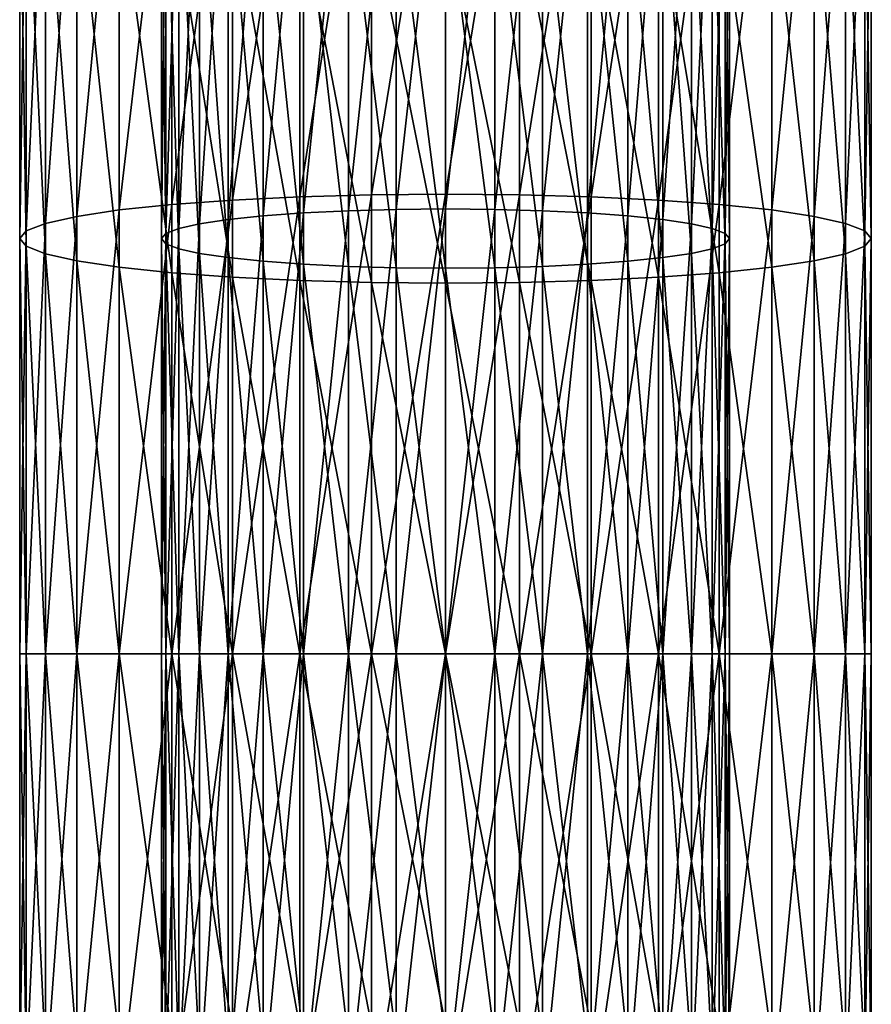
# Model space of a CAD drawing. Extents: x -68 to 68, y -297 to 67.
# Drawn here: x -15 to 15, y -152 to -118 of the extents above; entities that cross this region are included whole.
import ezdxf

# ---------------------------------------------------------------- set-up
doc = ezdxf.new("R2010")
doc.units = 0
doc.header["$MEASUREMENT"] = 0
doc.layers.add('L1', color=7, linetype='Continuous')

msp = doc.modelspace()

# ---------------------------------------------------------------- linework, layer by layer
at = {"layer": 'L1', "color": 7}
for points in [[(-2.604723, -123.8219, 899.9243), (-2.604723, -107.8211, 897.3899), (-5.130302, -123.8926, 899.2512)], [(-5.130302, -123.8926, 899.2512), (-2.604723, -107.8211, 897.3899), (-5.130302, -107.9618, 896.728)], [(0, -123.7981, 900.1509), (0, -107.7737, 897.6129), (-2.604723, -123.8219, 899.9243)], [(-2.604723, -123.8219, 899.9243), (0, -107.7737, 897.6129), (-2.604723, -107.8211, 897.3899)], [(0, -123.7981, 900.1509), (2.604723, -107.8211, 897.3899), (0, -107.7737, 897.6129)], [(2.604723, -123.8219, 899.9243), (2.604723, -107.8211, 897.3899), (0, -123.7981, 900.1509)], [(2.604723, -123.8219, 899.9243), (5.130302, -107.9618, 896.728), (2.604723, -107.8211, 897.3899)], [(-7.5, -124.0081, 898.1523), (-7.5, -108.1915, 895.6472), (-9.641814, -124.1649, 896.6608)], [(-9.641814, -124.1649, 896.6608), (-7.5, -108.1915, 895.6472), (-9.641814, -108.5033, 894.1802)], [(-5.130302, -123.8926, 899.2512), (-5.130302, -107.9618, 896.728), (-7.5, -124.0081, 898.1523)], [(-7.5, -124.0081, 898.1523), (-5.130302, -107.9618, 896.728), (-7.5, -108.1915, 895.6472)], [(5.130302, -123.8926, 899.2512), (5.130302, -107.9618, 896.728), (2.604723, -123.8219, 899.9243)], [(5.130302, -123.8926, 899.2512), (7.5, -108.1915, 895.6472), (5.130302, -107.9618, 896.728)], [(7.5, -124.0081, 898.1523), (7.5, -108.1915, 895.6472), (5.130302, -123.8926, 899.2512)], [(7.5, -124.0081, 898.1523), (9.641814, -108.5033, 894.1802), (7.5, -108.1915, 895.6472)], [(-9.641814, -124.1649, 896.6608), (-9.641814, -108.5033, 894.1802), (-11.49067, -124.3582, 894.8221)], [(-11.49067, -124.3582, 894.8221), (-9.641814, -108.5033, 894.1802), (-11.49067, -108.8877, 892.3718)], [(9.641814, -124.1649, 896.6608), (9.641814, -108.5033, 894.1802), (7.5, -124.0081, 898.1523)], [(9.641814, -124.1649, 896.6608), (11.49067, -108.8877, 892.3718), (9.641814, -108.5033, 894.1802)], [(-11.49067, -124.3582, 894.8221), (-11.49067, -108.8877, 892.3718), (-12.99038, -124.5821, 892.692)], [(-12.99038, -124.5821, 892.692), (-11.49067, -108.8877, 892.3718), (-12.99038, -109.333, 890.2768)], [(-3.420201, -108.9386, 892.1322), (-3.420201, -124.3838, 894.5785), (-5, -124.4608, 893.8459)], [(-3.420201, -108.9386, 892.1322), (-5, -124.4608, 893.8459), (-5, -109.0918, 891.4117)], [(-1.736482, -108.8448, 892.5735), (-1.736482, -124.3366, 895.0272), (-3.420201, -124.3838, 894.5785)], [(-1.736482, -108.8448, 892.5735), (-3.420201, -124.3838, 894.5785), (-3.420201, -108.9386, 892.1322)], [(0, -108.8132, 892.7221), (0, -124.3207, 895.1783), (-1.736482, -124.3366, 895.0272)], [(0, -108.8132, 892.7221), (-1.736482, -124.3366, 895.0272), (-1.736482, -108.8448, 892.5735)], [(1.736482, -108.8448, 892.5735), (0, -124.3207, 895.1783), (0, -108.8132, 892.7221)], [(1.736482, -108.8448, 892.5735), (1.736482, -124.3366, 895.0272), (0, -124.3207, 895.1783)], [(3.420201, -108.9386, 892.1322), (1.736482, -124.3366, 895.0272), (1.736482, -108.8448, 892.5735)], [(3.420201, -108.9386, 892.1322), (3.420201, -124.3838, 894.5785), (1.736482, -124.3366, 895.0272)], [(5, -109.0918, 891.4117), (3.420201, -124.3838, 894.5785), (3.420201, -108.9386, 892.1322)], [(11.49067, -124.3582, 894.8221), (11.49067, -108.8877, 892.3718), (9.641814, -124.1649, 896.6608)], [(11.49067, -124.3582, 894.8221), (12.99038, -109.333, 890.2768), (11.49067, -108.8877, 892.3718)], [(-5, -109.0918, 891.4117), (-5, -124.4608, 893.8459), (-6.427876, -124.5653, 892.8515)], [(-5, -109.0918, 891.4117), (-6.427876, -124.5653, 892.8515), (-6.427876, -109.2997, 890.4337)], [(5, -109.0918, 891.4117), (5, -124.4608, 893.8459), (3.420201, -124.3838, 894.5785)], [(6.427876, -109.2997, 890.4337), (5, -124.4608, 893.8459), (5, -109.0918, 891.4117)], [(-12.99038, -124.5821, 892.692), (-12.99038, -109.333, 890.2768), (-14.09539, -124.8298, 890.3353)], [(-14.09539, -124.8298, 890.3353), (-12.99038, -109.333, 890.2768), (-14.09539, -109.8257, 887.9589)], [(-7.660444, -109.5559, 889.228), (-7.660444, -124.6941, 891.6257), (-8.660254, -124.8434, 890.2057)], [(-7.660444, -109.5559, 889.228), (-8.660254, -124.8434, 890.2057), (-8.660254, -109.8528, 887.8314)], [(-6.427876, -109.2997, 890.4337), (-6.427876, -124.5653, 892.8515), (-7.660444, -124.6941, 891.6257)], [(-6.427876, -109.2997, 890.4337), (-7.660444, -124.6941, 891.6257), (-7.660444, -109.5559, 889.228)], [(6.427876, -109.2997, 890.4337), (6.427876, -124.5653, 892.8515), (5, -124.4608, 893.8459)], [(7.660444, -109.5559, 889.228), (6.427876, -124.5653, 892.8515), (6.427876, -109.2997, 890.4337)], [(7.660444, -109.5559, 889.228), (7.660444, -124.6941, 891.6257), (6.427876, -124.5653, 892.8515)], [(8.660254, -109.8528, 887.8314), (7.660444, -124.6941, 891.6257), (7.660444, -109.5559, 889.228)], [(12.99038, -124.5821, 892.692), (12.99038, -109.333, 890.2768), (11.49067, -124.3582, 894.8221)], [(12.99038, -124.5821, 892.692), (14.09539, -109.8257, 887.9589), (12.99038, -109.333, 890.2768)], [(-14.09539, -124.8298, 890.3353), (-14.09539, -109.8257, 887.9589), (-14.77212, -125.0937, 887.8235)], [(-14.77212, -125.0937, 887.8235), (-14.09539, -109.8257, 887.9589), (-14.77212, -110.3508, 885.4885)], [(-8.660254, -109.8528, 887.8314), (-8.660254, -124.8434, 890.2057), (-9.396926, -125.0085, 888.6345)], [(-8.660254, -109.8528, 887.8314), (-9.396926, -125.0085, 888.6345), (-9.396926, -110.1813, 886.2861)], [(8.660254, -109.8528, 887.8314), (8.660254, -124.8434, 890.2057), (7.660444, -124.6941, 891.6257)], [(9.396926, -110.1813, 886.2861), (8.660254, -124.8434, 890.2057), (8.660254, -109.8528, 887.8314)], [(14.09539, -124.8298, 890.3353), (14.09539, -109.8257, 887.9589), (12.99038, -124.5821, 892.692)], [(14.09539, -124.8298, 890.3353), (14.77212, -110.3508, 885.4885), (14.09539, -109.8257, 887.9589)], [(-9.396926, -110.1813, 886.2861), (-9.396926, -125.0085, 888.6345), (-9.848078, -125.1845, 886.96)], [(-9.396926, -110.1813, 886.2861), (-9.848078, -125.1845, 886.96), (-9.848078, -110.5313, 884.6392)], [(9.396926, -110.1813, 886.2861), (9.396926, -125.0085, 888.6345), (8.660254, -124.8434, 890.2057)], [(9.848078, -110.5313, 884.6392), (9.396926, -125.0085, 888.6345), (9.396926, -110.1813, 886.2861)], [(-14.77212, -125.0937, 887.8235), (-14.77212, -110.3508, 885.4885), (-15, -125.366, 885.233)], [(-15, -125.366, 885.233), (-14.77212, -110.3508, 885.4885), (-15, -110.8924, 882.9406)], [(-9.848078, -110.5313, 884.6392), (-9.848078, -125.1845, 886.96), (-10, -125.366, 885.233)], [(-9.848078, -110.5313, 884.6392), (-10, -125.366, 885.233), (-10, -110.8924, 882.9406)], [(9.848078, -110.5313, 884.6392), (9.848078, -125.1845, 886.96), (9.396926, -125.0085, 888.6345)], [(10, -110.8924, 882.9406), (9.848078, -125.1845, 886.96), (9.848078, -110.5313, 884.6392)], [(14.77212, -125.0937, 887.8235), (14.77212, -110.3508, 885.4885), (14.09539, -124.8298, 890.3353)], [(14.77212, -125.0937, 887.8235), (15, -110.8924, 882.9406), (14.77212, -110.3508, 885.4885)], [(-15, -125.366, 885.233), (-15, -110.8924, 882.9406), (-14.77212, -125.6383, 882.6426)], [(-14.77212, -125.6383, 882.6426), (-15, -110.8924, 882.9406), (-14.77212, -111.4339, 880.3928)], [(-10, -110.8924, 882.9406), (-10, -125.366, 885.233), (-9.848078, -125.5475, 883.5061)], [(-10, -110.8924, 882.9406), (-9.848078, -125.5475, 883.5061), (-9.848078, -111.2534, 881.2422)], [(9.848078, -111.2534, 881.2422), (10, -125.366, 885.233), (10, -110.8924, 882.9406)], [(10, -110.8924, 882.9406), (10, -125.366, 885.233), (9.848078, -125.1845, 886.96)], [(15, -125.366, 885.233), (14.77212, -111.4339, 880.3928), (15, -110.8924, 882.9406)], [(15, -125.366, 885.233), (15, -110.8924, 882.9406), (14.77212, -125.0937, 887.8235)], [(-9.848078, -111.2534, 881.2422), (-9.848078, -125.5475, 883.5061), (-9.396926, -125.7235, 881.8316)], [(-9.848078, -111.2534, 881.2422), (-9.396926, -125.7235, 881.8316), (-9.396926, -111.6035, 879.5952)], [(9.396926, -111.6035, 879.5952), (9.848078, -125.5475, 883.5061), (9.848078, -111.2534, 881.2422)], [(9.848078, -111.2534, 881.2422), (9.848078, -125.5475, 883.5061), (10, -125.366, 885.233)], [(-14.77212, -125.6383, 882.6426), (-14.77212, -111.4339, 880.3928), (-14.09539, -125.9023, 880.1309)], [(-14.09539, -125.9023, 880.1309), (-14.77212, -111.4339, 880.3928), (-14.09539, -111.959, 877.9225)], [(-9.396926, -111.6035, 879.5952), (-9.396926, -125.7235, 881.8316), (-8.660254, -125.8887, 880.2605)], [(-9.396926, -111.6035, 879.5952), (-8.660254, -125.8887, 880.2605), (-8.660254, -111.9319, 878.0499)], [(8.660254, -111.9319, 878.0499), (9.396926, -125.7235, 881.8316), (9.396926, -111.6035, 879.5952)], [(9.396926, -111.6035, 879.5952), (9.396926, -125.7235, 881.8316), (9.848078, -125.5475, 883.5061)], [(14.77212, -125.6383, 882.6426), (14.09539, -111.959, 877.9225), (14.77212, -111.4339, 880.3928)], [(14.77212, -125.6383, 882.6426), (14.77212, -111.4339, 880.3928), (15, -125.366, 885.233)], [(-14.09539, -125.9023, 880.1309), (-14.09539, -111.959, 877.9225), (-12.99038, -126.15, 877.7742)], [(-12.99038, -126.15, 877.7742), (-14.09539, -111.959, 877.9225), (-12.99038, -112.4517, 875.6046)], [(-8.660254, -111.9319, 878.0499), (-8.660254, -125.8887, 880.2605), (-7.660444, -126.0379, 878.8404)], [(-8.660254, -111.9319, 878.0499), (-7.660444, -126.0379, 878.8404), (-7.660444, -112.2288, 876.6533)], [(7.660444, -112.2288, 876.6533), (8.660254, -125.8887, 880.2605), (8.660254, -111.9319, 878.0499)], [(8.660254, -111.9319, 878.0499), (8.660254, -125.8887, 880.2605), (9.396926, -125.7235, 881.8316)], [(14.09539, -125.9023, 880.1309), (12.99038, -112.4517, 875.6046), (14.09539, -111.959, 877.9225)], [(14.09539, -125.9023, 880.1309), (14.09539, -111.959, 877.9225), (14.77212, -125.6383, 882.6426)], [(-7.660444, -112.2288, 876.6533), (-7.660444, -126.0379, 878.8404), (-6.427876, -126.1667, 877.6146)], [(-7.660444, -112.2288, 876.6533), (-6.427876, -126.1667, 877.6146), (-6.427876, -112.4851, 875.4476)], [(6.427876, -112.4851, 875.4476), (7.660444, -126.0379, 878.8404), (7.660444, -112.2288, 876.6533)], [(7.660444, -112.2288, 876.6533), (7.660444, -126.0379, 878.8404), (8.660254, -125.8887, 880.2605)], [(-12.99038, -126.15, 877.7742), (-12.99038, -112.4517, 875.6046), (-11.49067, -126.3739, 875.6441)], [(-11.49067, -126.3739, 875.6441), (-12.99038, -112.4517, 875.6046), (-11.49067, -112.897, 873.5095)], [(-6.427876, -112.4851, 875.4476), (-6.427876, -126.1667, 877.6146), (-5, -126.2713, 876.6202)], [(-6.427876, -112.4851, 875.4476), (-5, -126.2713, 876.6202), (-5, -112.6929, 874.4696)], [(-5, -112.6929, 874.4696), (-5, -126.2713, 876.6202), (-3.420201, -126.3483, 875.8876)], [(-5, -112.6929, 874.4696), (-3.420201, -126.3483, 875.8876), (-3.420201, -112.8461, 873.7491)], [(3.420201, -112.8461, 873.7491), (5, -126.2713, 876.6202), (5, -112.6929, 874.4696)], [(5, -112.6929, 874.4696), (6.427876, -126.1667, 877.6146), (6.427876, -112.4851, 875.4476)], [(5, -112.6929, 874.4696), (5, -126.2713, 876.6202), (6.427876, -126.1667, 877.6146)], [(6.427876, -112.4851, 875.4476), (6.427876, -126.1667, 877.6146), (7.660444, -126.0379, 878.8404)], [(12.99038, -126.15, 877.7742), (11.49067, -112.897, 873.5095), (12.99038, -112.4517, 875.6046)], [(12.99038, -126.15, 877.7742), (12.99038, -112.4517, 875.6046), (14.09539, -125.9023, 880.1309)], [(-11.49067, -126.3739, 875.6441), (-11.49067, -112.897, 873.5095), (-9.641814, -126.5671, 873.8053)], [(-9.641814, -126.5671, 873.8053), (-11.49067, -112.897, 873.5095), (-9.641814, -113.2814, 871.7011)], [(-3.420201, -112.8461, 873.7491), (-3.420201, -126.3483, 875.8876), (-1.736482, -126.3954, 875.4389)], [(-3.420201, -112.8461, 873.7491), (-1.736482, -126.3954, 875.4389), (-1.736482, -112.9399, 873.3078)], [(-1.736482, -112.9399, 873.3078), (-1.736482, -126.3954, 875.4389), (0, -126.4113, 875.2878)], [(-1.736482, -112.9399, 873.3078), (0, -126.4113, 875.2878), (0, -112.9715, 873.1592)], [(0, -112.9715, 873.1592), (1.736482, -126.3954, 875.4389), (1.736482, -112.9399, 873.3078)], [(0, -112.9715, 873.1592), (0, -126.4113, 875.2878), (1.736482, -126.3954, 875.4389)], [(1.736482, -112.9399, 873.3078), (3.420201, -126.3483, 875.8876), (3.420201, -112.8461, 873.7491)], [(1.736482, -112.9399, 873.3078), (1.736482, -126.3954, 875.4389), (3.420201, -126.3483, 875.8876)], [(3.420201, -112.8461, 873.7491), (3.420201, -126.3483, 875.8876), (5, -126.2713, 876.6202)], [(11.49067, -126.3739, 875.6441), (9.641814, -113.2814, 871.7011), (11.49067, -112.897, 873.5095)], [(11.49067, -126.3739, 875.6441), (11.49067, -112.897, 873.5095), (12.99038, -126.15, 877.7742)], [(-9.641814, -126.5671, 873.8053), (-9.641814, -113.2814, 871.7011), (-7.5, -126.7239, 872.3139)], [(-7.5, -126.7239, 872.3139), (-9.641814, -113.2814, 871.7011), (-7.5, -113.5932, 870.2341)], [(9.641814, -126.5671, 873.8053), (7.5, -113.5932, 870.2341), (9.641814, -113.2814, 871.7011)], [(9.641814, -126.5671, 873.8053), (9.641814, -113.2814, 871.7011), (11.49067, -126.3739, 875.6441)], [(-7.5, -126.7239, 872.3139), (-7.5, -113.5932, 870.2341), (-5.130302, -126.8394, 871.2149)], [(-5.130302, -126.8394, 871.2149), (-7.5, -113.5932, 870.2341), (-5.130302, -113.823, 869.1533)], [(7.5, -126.7239, 872.3139), (5.130302, -113.823, 869.1533), (7.5, -113.5932, 870.2341)], [(7.5, -126.7239, 872.3139), (7.5, -113.5932, 870.2341), (9.641814, -126.5671, 873.8053)], [(-5.130302, -126.8394, 871.2149), (-5.130302, -113.823, 869.1533), (-2.604723, -126.9101, 870.5419)], [(-2.604723, -126.9101, 870.5419), (-5.130302, -113.823, 869.1533), (-2.604723, -113.9637, 868.4914)], [(-2.604723, -126.9101, 870.5419), (-2.604723, -113.9637, 868.4914), (0, -126.9339, 870.3153)], [(0, -126.9339, 870.3153), (-2.604723, -113.9637, 868.4914), (0, -114.011, 868.2684)], [(2.604723, -126.9101, 870.5419), (0, -114.011, 868.2684), (2.604723, -113.9637, 868.4914)], [(0, -126.9339, 870.3153), (0, -114.011, 868.2684), (2.604723, -126.9101, 870.5419)], [(5.130302, -126.8394, 871.2149), (2.604723, -113.9637, 868.4914), (5.130302, -113.823, 869.1533)], [(2.604723, -126.9101, 870.5419), (2.604723, -113.9637, 868.4914), (5.130302, -126.8394, 871.2149)], [(5.130302, -126.8394, 871.2149), (5.130302, -113.823, 869.1533), (7.5, -126.7239, 872.3139)], [(-2.604723, -140, 900.7721), (-2.604723, -123.8219, 899.9243), (-5.130302, -140, 900.0954)], [(-5.130302, -140, 900.0954), (-2.604723, -123.8219, 899.9243), (-5.130302, -123.8926, 899.2512)], [(0, -140, 901), (0, -123.7981, 900.1509), (-2.604723, -140, 900.7721)], [(-2.604723, -140, 900.7721), (0, -123.7981, 900.1509), (-2.604723, -123.8219, 899.9243)], [(0, -140, 901), (2.604723, -123.8219, 899.9243), (0, -123.7981, 900.1509)], [(2.604723, -140, 900.7721), (2.604723, -123.8219, 899.9243), (0, -140, 901)], [(2.604723, -140, 900.7721), (5.130302, -123.8926, 899.2512), (2.604723, -123.8219, 899.9243)], [(-9.641814, -140, 897.4907), (-9.641814, -124.1649, 896.6608), (-11.49067, -140, 895.6418)], [(-11.49067, -140, 895.6418), (-9.641814, -124.1649, 896.6608), (-11.49067, -124.3582, 894.8221)], [(-7.5, -140, 898.9904), (-7.5, -124.0081, 898.1523), (-9.641814, -140, 897.4907)], [(-9.641814, -140, 897.4907), (-7.5, -124.0081, 898.1523), (-9.641814, -124.1649, 896.6608)], [(-5.130302, -140, 900.0954), (-5.130302, -123.8926, 899.2512), (-7.5, -140, 898.9904)], [(-7.5, -140, 898.9904), (-5.130302, -123.8926, 899.2512), (-7.5, -124.0081, 898.1523)], [(5.130302, -140, 900.0954), (5.130302, -123.8926, 899.2512), (2.604723, -140, 900.7721)], [(5.130302, -140, 900.0954), (7.5, -124.0081, 898.1523), (5.130302, -123.8926, 899.2512)], [(7.5, -140, 898.9904), (7.5, -124.0081, 898.1523), (5.130302, -140, 900.0954)], [(7.5, -140, 898.9904), (9.641814, -124.1649, 896.6608), (7.5, -124.0081, 898.1523)], [(9.641814, -140, 897.4907), (9.641814, -124.1649, 896.6608), (7.5, -140, 898.9904)], [(9.641814, -140, 897.4907), (11.49067, -124.3582, 894.8221), (9.641814, -124.1649, 896.6608)], [(-11.49067, -140, 895.6418), (-11.49067, -124.3582, 894.8221), (-12.99038, -140, 893.5)], [(-12.99038, -140, 893.5), (-11.49067, -124.3582, 894.8221), (-12.99038, -124.5821, 892.692)], [(-5, -124.4608, 893.8459), (-5, -140, 894.6602), (-6.427876, -140, 893.6604)], [(-5, -124.4608, 893.8459), (-6.427876, -140, 893.6604), (-6.427876, -124.5653, 892.8515)], [(-3.420201, -124.3838, 894.5785), (-3.420201, -140, 895.3969), (-5, -140, 894.6602)], [(-3.420201, -124.3838, 894.5785), (-5, -140, 894.6602), (-5, -124.4608, 893.8459)], [(-1.736482, -124.3366, 895.0272), (-1.736482, -140, 895.8481), (-3.420201, -140, 895.3969)], [(-1.736482, -124.3366, 895.0272), (-3.420201, -140, 895.3969), (-3.420201, -124.3838, 894.5785)], [(0, -124.3207, 895.1783), (0, -140, 896), (-1.736482, -140, 895.8481)], [(0, -124.3207, 895.1783), (-1.736482, -140, 895.8481), (-1.736482, -124.3366, 895.0272)], [(1.736482, -124.3366, 895.0272), (0, -140, 896), (0, -124.3207, 895.1783)], [(1.736482, -124.3366, 895.0272), (1.736482, -140, 895.8481), (0, -140, 896)], [(3.420201, -124.3838, 894.5785), (1.736482, -140, 895.8481), (1.736482, -124.3366, 895.0272)], [(3.420201, -124.3838, 894.5785), (3.420201, -140, 895.3969), (1.736482, -140, 895.8481)], [(5, -124.4608, 893.8459), (3.420201, -140, 895.3969), (3.420201, -124.3838, 894.5785)], [(5, -124.4608, 893.8459), (5, -140, 894.6602), (3.420201, -140, 895.3969)], [(6.427876, -124.5653, 892.8515), (5, -140, 894.6602), (5, -124.4608, 893.8459)], [(11.49067, -140, 895.6418), (11.49067, -124.3582, 894.8221), (9.641814, -140, 897.4907)], [(11.49067, -140, 895.6418), (12.99038, -124.5821, 892.692), (11.49067, -124.3582, 894.8221)], [(-14.09539, -140, 891.1303), (-14.09539, -124.8298, 890.3353), (-14.77212, -140, 888.6047)], [(-14.77212, -140, 888.6047), (-14.09539, -124.8298, 890.3353), (-14.77212, -125.0937, 887.8235)], [(-12.99038, -140, 893.5), (-12.99038, -124.5821, 892.692), (-14.09539, -140, 891.1303)], [(-14.09539, -140, 891.1303), (-12.99038, -124.5821, 892.692), (-14.09539, -124.8298, 890.3353)], [(-8.660254, -124.8434, 890.2057), (-8.660254, -140, 891), (-9.396926, -140, 889.4202)], [(-8.660254, -124.8434, 890.2057), (-9.396926, -140, 889.4202), (-9.396926, -125.0085, 888.6345)], [(-7.660444, -124.6941, 891.6257), (-7.660444, -140, 892.4279), (-8.660254, -140, 891)], [(-7.660444, -124.6941, 891.6257), (-8.660254, -140, 891), (-8.660254, -124.8434, 890.2057)], [(-6.427876, -124.5653, 892.8515), (-6.427876, -140, 893.6604), (-7.660444, -140, 892.4279)], [(-6.427876, -124.5653, 892.8515), (-7.660444, -140, 892.4279), (-7.660444, -124.6941, 891.6257)], [(6.427876, -124.5653, 892.8515), (6.427876, -140, 893.6604), (5, -140, 894.6602)], [(7.660444, -124.6941, 891.6257), (6.427876, -140, 893.6604), (6.427876, -124.5653, 892.8515)], [(7.660444, -124.6941, 891.6257), (7.660444, -140, 892.4279), (6.427876, -140, 893.6604)], [(8.660254, -124.8434, 890.2057), (7.660444, -140, 892.4279), (7.660444, -124.6941, 891.6257)], [(8.660254, -124.8434, 890.2057), (8.660254, -140, 891), (7.660444, -140, 892.4279)], [(9.396926, -125.0085, 888.6345), (8.660254, -140, 891), (8.660254, -124.8434, 890.2057)], [(12.99038, -140, 893.5), (12.99038, -124.5821, 892.692), (11.49067, -140, 895.6418)], [(12.99038, -140, 893.5), (14.09539, -124.8298, 890.3353), (12.99038, -124.5821, 892.692)], [(14.09539, -140, 891.1303), (14.09539, -124.8298, 890.3353), (12.99038, -140, 893.5)], [(14.09539, -140, 891.1303), (14.77212, -125.0937, 887.8235), (14.09539, -124.8298, 890.3353)], [(-14.77212, -140, 888.6047), (-14.77212, -125.0937, 887.8235), (-15, -140, 886)], [(-15, -140, 886), (-14.77212, -125.0937, 887.8235), (-15, -125.366, 885.233)], [(-9.848078, -125.1845, 886.96), (-9.848078, -140, 887.7365), (-10, -140, 886)], [(-9.848078, -125.1845, 886.96), (-10, -140, 886), (-10, -125.366, 885.233)], [(-9.396926, -125.0085, 888.6345), (-9.396926, -140, 889.4202), (-9.848078, -140, 887.7365)], [(-9.396926, -125.0085, 888.6345), (-9.848078, -140, 887.7365), (-9.848078, -125.1845, 886.96)], [(9.396926, -125.0085, 888.6345), (9.396926, -140, 889.4202), (8.660254, -140, 891)], [(9.848078, -125.1845, 886.96), (9.396926, -140, 889.4202), (9.396926, -125.0085, 888.6345)], [(9.848078, -125.1845, 886.96), (9.848078, -140, 887.7365), (9.396926, -140, 889.4202)], [(10, -125.366, 885.233), (9.848078, -140, 887.7365), (9.848078, -125.1845, 886.96)], [(14.77212, -140, 888.6047), (14.77212, -125.0937, 887.8235), (14.09539, -140, 891.1303)], [(14.77212, -140, 888.6047), (15, -125.366, 885.233), (14.77212, -125.0937, 887.8235)], [(-15, -140, 886), (-15, -125.366, 885.233), (-14.77212, -140, 883.3953)], [(-14.77212, -140, 883.3953), (-15, -125.366, 885.233), (-14.77212, -125.6383, 882.6426)], [(-10, -125.366, 885.233), (-10, -140, 886), (-9.848078, -140, 884.2635)], [(-10, -125.366, 885.233), (-9.848078, -140, 884.2635), (-9.848078, -125.5475, 883.5061)], [(-9.848078, -125.5475, 883.5061), (-9.848078, -140, 884.2635), (-9.396926, -140, 882.5798)], [(-9.848078, -125.5475, 883.5061), (-9.396926, -140, 882.5798), (-9.396926, -125.7235, 881.8316)], [(9.396926, -125.7235, 881.8316), (9.848078, -140, 884.2635), (9.848078, -125.5475, 883.5061)], [(9.848078, -125.5475, 883.5061), (10, -140, 886), (10, -125.366, 885.233)], [(10, -125.366, 885.233), (10, -140, 886), (9.848078, -140, 887.7365)], [(9.848078, -125.5475, 883.5061), (9.848078, -140, 884.2635), (10, -140, 886)], [(15, -140, 886), (14.77212, -125.6383, 882.6426), (15, -125.366, 885.233)], [(15, -140, 886), (15, -125.366, 885.233), (14.77212, -140, 888.6047)], [(-14.77212, -140, 883.3953), (-14.77212, -125.6383, 882.6426), (-14.09539, -140, 880.8697)], [(-14.09539, -140, 880.8697), (-14.77212, -125.6383, 882.6426), (-14.09539, -125.9023, 880.1309)], [(-14.09539, -140, 880.8697), (-14.09539, -125.9023, 880.1309), (-12.99038, -140, 878.5)], [(-12.99038, -140, 878.5), (-14.09539, -125.9023, 880.1309), (-12.99038, -126.15, 877.7742)], [(-9.396926, -125.7235, 881.8316), (-9.396926, -140, 882.5798), (-8.660254, -140, 881)], [(-9.396926, -125.7235, 881.8316), (-8.660254, -140, 881), (-8.660254, -125.8887, 880.2605)], [(-8.660254, -125.8887, 880.2605), (-8.660254, -140, 881), (-7.660444, -140, 879.5722)], [(-8.660254, -125.8887, 880.2605), (-7.660444, -140, 879.5722), (-7.660444, -126.0379, 878.8404)], [(7.660444, -126.0379, 878.8404), (8.660254, -140, 881), (8.660254, -125.8887, 880.2605)], [(8.660254, -125.8887, 880.2605), (9.396926, -140, 882.5798), (9.396926, -125.7235, 881.8316)], [(8.660254, -125.8887, 880.2605), (8.660254, -140, 881), (9.396926, -140, 882.5798)], [(9.396926, -125.7235, 881.8316), (9.396926, -140, 882.5798), (9.848078, -140, 884.2635)], [(14.09539, -140, 880.8697), (12.99038, -126.15, 877.7742), (14.09539, -125.9023, 880.1309)], [(14.77212, -140, 883.3953), (14.09539, -125.9023, 880.1309), (14.77212, -125.6383, 882.6426)], [(14.09539, -140, 880.8697), (14.09539, -125.9023, 880.1309), (14.77212, -140, 883.3953)], [(14.77212, -140, 883.3953), (14.77212, -125.6383, 882.6426), (15, -140, 886)], [(-12.99038, -140, 878.5), (-12.99038, -126.15, 877.7742), (-11.49067, -140, 876.3582)], [(-11.49067, -140, 876.3582), (-12.99038, -126.15, 877.7742), (-11.49067, -126.3739, 875.6441)], [(-7.660444, -126.0379, 878.8404), (-7.660444, -140, 879.5722), (-6.427876, -140, 878.3395)], [(-7.660444, -126.0379, 878.8404), (-6.427876, -140, 878.3395), (-6.427876, -126.1667, 877.6146)], [(-6.427876, -126.1667, 877.6146), (-6.427876, -140, 878.3395), (-5, -140, 877.3397)], [(-6.427876, -126.1667, 877.6146), (-5, -140, 877.3397), (-5, -126.2713, 876.6202)], [(-5, -126.2713, 876.6202), (-5, -140, 877.3397), (-3.420201, -140, 876.6031)], [(-5, -126.2713, 876.6202), (-3.420201, -140, 876.6031), (-3.420201, -126.3483, 875.8876)], [(3.420201, -126.3483, 875.8876), (5, -140, 877.3397), (5, -126.2713, 876.6202)], [(5, -126.2713, 876.6202), (6.427876, -140, 878.3395), (6.427876, -126.1667, 877.6146)], [(5, -126.2713, 876.6202), (5, -140, 877.3397), (6.427876, -140, 878.3395)], [(6.427876, -126.1667, 877.6146), (7.660444, -140, 879.5722), (7.660444, -126.0379, 878.8404)], [(6.427876, -126.1667, 877.6146), (6.427876, -140, 878.3395), (7.660444, -140, 879.5722)], [(7.660444, -126.0379, 878.8404), (7.660444, -140, 879.5722), (8.660254, -140, 881)], [(12.99038, -140, 878.5), (11.49067, -126.3739, 875.6441), (12.99038, -126.15, 877.7742)], [(12.99038, -140, 878.5), (12.99038, -126.15, 877.7742), (14.09539, -140, 880.8697)], [(-11.49067, -140, 876.3582), (-11.49067, -126.3739, 875.6441), (-9.641814, -140, 874.5093)], [(-9.641814, -140, 874.5093), (-11.49067, -126.3739, 875.6441), (-9.641814, -126.5671, 873.8053)], [(-9.641814, -140, 874.5093), (-9.641814, -126.5671, 873.8053), (-7.5, -140, 873.0096)], [(-7.5, -140, 873.0096), (-9.641814, -126.5671, 873.8053), (-7.5, -126.7239, 872.3139)], [(-3.420201, -126.3483, 875.8876), (-3.420201, -140, 876.6031), (-1.736482, -140, 876.1519)], [(-3.420201, -126.3483, 875.8876), (-1.736482, -140, 876.1519), (-1.736482, -126.3954, 875.4389)], [(-1.736482, -126.3954, 875.4389), (-1.736482, -140, 876.1519), (0, -140, 876)], [(-1.736482, -126.3954, 875.4389), (0, -140, 876), (0, -126.4113, 875.2878)], [(0, -126.4113, 875.2878), (1.736482, -140, 876.1519), (1.736482, -126.3954, 875.4389)], [(0, -126.4113, 875.2878), (0, -140, 876), (1.736482, -140, 876.1519)], [(1.736482, -126.3954, 875.4389), (3.420201, -140, 876.6031), (3.420201, -126.3483, 875.8876)], [(1.736482, -126.3954, 875.4389), (1.736482, -140, 876.1519), (3.420201, -140, 876.6031)], [(3.420201, -126.3483, 875.8876), (3.420201, -140, 876.6031), (5, -140, 877.3397)], [(9.641814, -140, 874.5093), (7.5, -126.7239, 872.3139), (9.641814, -126.5671, 873.8053)], [(11.49067, -140, 876.3582), (9.641814, -126.5671, 873.8053), (11.49067, -126.3739, 875.6441)], [(9.641814, -140, 874.5093), (9.641814, -126.5671, 873.8053), (11.49067, -140, 876.3582)], [(11.49067, -140, 876.3582), (11.49067, -126.3739, 875.6441), (12.99038, -140, 878.5)], [(-7.5, -140, 873.0096), (-7.5, -126.7239, 872.3139), (-5.130302, -140, 871.9046)], [(-5.130302, -140, 871.9046), (-7.5, -126.7239, 872.3139), (-5.130302, -126.8394, 871.2149)], [(-5.130302, -140, 871.9046), (-5.130302, -126.8394, 871.2149), (-2.604723, -140, 871.2279)], [(-2.604723, -140, 871.2279), (-5.130302, -126.8394, 871.2149), (-2.604723, -126.9101, 870.5419)], [(-2.604723, -140, 871.2279), (-2.604723, -126.9101, 870.5419), (0, -140, 871)], [(0, -140, 871), (-2.604723, -126.9101, 870.5419), (0, -126.9339, 870.3153)], [(2.604723, -140, 871.2279), (0, -126.9339, 870.3153), (2.604723, -126.9101, 870.5419)], [(0, -140, 871), (0, -126.9339, 870.3153), (2.604723, -140, 871.2279)], [(5.130302, -140, 871.9046), (2.604723, -126.9101, 870.5419), (5.130302, -126.8394, 871.2149)], [(2.604723, -140, 871.2279), (2.604723, -126.9101, 870.5419), (5.130302, -140, 871.9046)], [(7.5, -140, 873.0096), (5.130302, -126.8394, 871.2149), (7.5, -126.7239, 872.3139)], [(5.130302, -140, 871.9046), (5.130302, -126.8394, 871.2149), (7.5, -140, 873.0096)], [(7.5, -140, 873.0096), (7.5, -126.7239, 872.3139), (9.641814, -140, 874.5093)], [(-14.77212, -154.9063, 887.8235), (-14.77212, -140, 888.6047), (-15, -154.634, 885.233)], [(-15, -154.634, 885.233), (-14.77212, -140, 888.6047), (-15, -140, 886)], [(-15, -154.634, 885.233), (-15, -140, 886), (-14.77212, -154.3617, 882.6426)], [(-14.77212, -154.3617, 882.6426), (-15, -140, 886), (-14.77212, -140, 883.3953)], [(-14.09539, -155.1702, 890.3353), (-14.09539, -140, 891.1303), (-14.77212, -154.9063, 887.8235)], [(-14.77212, -154.9063, 887.8235), (-14.09539, -140, 891.1303), (-14.77212, -140, 888.6047)], [(-14.77212, -154.3617, 882.6426), (-14.77212, -140, 883.3953), (-14.09539, -154.0977, 880.1309)], [(-14.09539, -154.0977, 880.1309), (-14.77212, -140, 883.3953), (-14.09539, -140, 880.8697)], [(-12.99038, -155.4179, 892.692), (-12.99038, -140, 893.5), (-14.09539, -155.1702, 890.3353)], [(-14.09539, -155.1702, 890.3353), (-12.99038, -140, 893.5), (-14.09539, -140, 891.1303)], [(-14.09539, -154.0977, 880.1309), (-14.09539, -140, 880.8697), (-12.99038, -153.85, 877.7742)], [(-12.99038, -153.85, 877.7742), (-14.09539, -140, 880.8697), (-12.99038, -140, 878.5)], [(-11.49067, -155.6418, 894.8221), (-11.49067, -140, 895.6418), (-12.99038, -155.4179, 892.692)], [(-12.99038, -155.4179, 892.692), (-11.49067, -140, 895.6418), (-12.99038, -140, 893.5)], [(-12.99038, -153.85, 877.7742), (-12.99038, -140, 878.5), (-11.49067, -153.6261, 875.6441)], [(-11.49067, -153.6261, 875.6441), (-12.99038, -140, 878.5), (-11.49067, -140, 876.3582)], [(-9.641814, -155.8351, 896.6608), (-9.641814, -140, 897.4907), (-11.49067, -155.6418, 894.8221)], [(-11.49067, -155.6418, 894.8221), (-9.641814, -140, 897.4907), (-11.49067, -140, 895.6418)], [(-11.49067, -153.6261, 875.6441), (-11.49067, -140, 876.3582), (-9.641814, -153.4329, 873.8053)], [(-9.641814, -153.4329, 873.8053), (-11.49067, -140, 876.3582), (-9.641814, -140, 874.5093)], [(-9.848078, -140, 887.7365), (-9.848078, -154.8155, 886.96), (-10, -154.634, 885.233)], [(-9.848078, -140, 887.7365), (-10, -154.634, 885.233), (-10, -140, 886)], [(-10, -140, 886), (-10, -154.634, 885.233), (-9.848078, -154.4525, 883.5061)], [(-10, -140, 886), (-9.848078, -154.4525, 883.5061), (-9.848078, -140, 884.2635)], [(-9.396926, -140, 889.4202), (-9.396926, -154.9915, 888.6345), (-9.848078, -154.8155, 886.96)], [(-9.396926, -140, 889.4202), (-9.848078, -154.8155, 886.96), (-9.848078, -140, 887.7365)], [(-9.848078, -140, 884.2635), (-9.848078, -154.4525, 883.5061), (-9.396926, -154.2765, 881.8316)], [(-9.848078, -140, 884.2635), (-9.396926, -154.2765, 881.8316), (-9.396926, -140, 882.5798)], [(-7.5, -155.9919, 898.1523), (-7.5, -140, 898.9904), (-9.641814, -155.8351, 896.6608)], [(-9.641814, -155.8351, 896.6608), (-7.5, -140, 898.9904), (-9.641814, -140, 897.4907)], [(-9.641814, -153.4329, 873.8053), (-9.641814, -140, 874.5093), (-7.5, -153.2761, 872.3139)], [(-7.5, -153.2761, 872.3139), (-9.641814, -140, 874.5093), (-7.5, -140, 873.0096)], [(-8.660254, -140, 891), (-8.660254, -155.1566, 890.2057), (-9.396926, -154.9915, 888.6345)], [(-8.660254, -140, 891), (-9.396926, -154.9915, 888.6345), (-9.396926, -140, 889.4202)], [(-9.396926, -140, 882.5798), (-9.396926, -154.2765, 881.8316), (-8.660254, -154.1113, 880.2605)], [(-9.396926, -140, 882.5798), (-8.660254, -154.1113, 880.2605), (-8.660254, -140, 881)], [(-7.660444, -140, 892.4279), (-7.660444, -155.3059, 891.6257), (-8.660254, -155.1566, 890.2057)], [(-7.660444, -140, 892.4279), (-8.660254, -155.1566, 890.2057), (-8.660254, -140, 891)], [(-8.660254, -140, 881), (-8.660254, -154.1113, 880.2605), (-7.660444, -153.9621, 878.8404)], [(-8.660254, -140, 881), (-7.660444, -153.9621, 878.8404), (-7.660444, -140, 879.5722)], [(-6.427876, -140, 893.6604), (-6.427876, -155.4347, 892.8515), (-7.660444, -155.3059, 891.6257)], [(-6.427876, -140, 893.6604), (-7.660444, -155.3059, 891.6257), (-7.660444, -140, 892.4279)], [(-7.660444, -140, 879.5722), (-7.660444, -153.9621, 878.8404), (-6.427876, -153.8333, 877.6146)], [(-7.660444, -140, 879.5722), (-6.427876, -153.8333, 877.6146), (-6.427876, -140, 878.3395)], [(-5.130302, -156.1074, 899.2512), (-5.130302, -140, 900.0954), (-7.5, -155.9919, 898.1523)], [(-7.5, -155.9919, 898.1523), (-5.130302, -140, 900.0954), (-7.5, -140, 898.9904)], [(-7.5, -153.2761, 872.3139), (-7.5, -140, 873.0096), (-5.130302, -153.1606, 871.2149)], [(-5.130302, -153.1606, 871.2149), (-7.5, -140, 873.0096), (-5.130302, -140, 871.9046)], [(-5, -140, 894.6602), (-5, -155.5392, 893.8459), (-6.427876, -155.4347, 892.8515)], [(-5, -140, 894.6602), (-6.427876, -155.4347, 892.8515), (-6.427876, -140, 893.6604)], [(-6.427876, -140, 878.3395), (-6.427876, -153.8333, 877.6146), (-5, -153.7287, 876.6202)], [(-6.427876, -140, 878.3395), (-5, -153.7287, 876.6202), (-5, -140, 877.3397)], [(-2.604723, -156.1781, 899.9243), (-2.604723, -140, 900.7721), (-5.130302, -156.1074, 899.2512)], [(-5.130302, -156.1074, 899.2512), (-2.604723, -140, 900.7721), (-5.130302, -140, 900.0954)], [(-5.130302, -153.1606, 871.2149), (-5.130302, -140, 871.9046), (-2.604723, -153.0899, 870.5419)], [(-2.604723, -153.0899, 870.5419), (-5.130302, -140, 871.9046), (-2.604723, -140, 871.2279)], [(-3.420201, -140, 895.3969), (-3.420201, -155.6162, 894.5785), (-5, -155.5392, 893.8459)], [(-3.420201, -140, 895.3969), (-5, -155.5392, 893.8459), (-5, -140, 894.6602)], [(-5, -140, 877.3397), (-5, -153.7287, 876.6202), (-3.420201, -153.6517, 875.8876)], [(-5, -140, 877.3397), (-3.420201, -153.6517, 875.8876), (-3.420201, -140, 876.6031)], [(-1.736482, -140, 895.8481), (-1.736482, -155.6634, 895.0272), (-3.420201, -155.6162, 894.5785)], [(-1.736482, -140, 895.8481), (-3.420201, -155.6162, 894.5785), (-3.420201, -140, 895.3969)], [(-3.420201, -140, 876.6031), (-3.420201, -153.6517, 875.8876), (-1.736482, -153.6046, 875.4389)], [(-3.420201, -140, 876.6031), (-1.736482, -153.6046, 875.4389), (-1.736482, -140, 876.1519)], [(0, -156.2019, 900.1509), (0, -140, 901), (-2.604723, -156.1781, 899.9243)], [(-2.604723, -156.1781, 899.9243), (0, -140, 901), (-2.604723, -140, 900.7721)], [(-2.604723, -153.0899, 870.5419), (-2.604723, -140, 871.2279), (0, -153.0661, 870.3153)], [(0, -153.0661, 870.3153), (-2.604723, -140, 871.2279), (0, -140, 871)], [(0, -140, 896), (0, -155.6793, 895.1783), (-1.736482, -155.6634, 895.0272)], [(0, -140, 896), (-1.736482, -155.6634, 895.0272), (-1.736482, -140, 895.8481)], [(-1.736482, -140, 876.1519), (-1.736482, -153.6046, 875.4389), (0, -153.5887, 875.2878)], [(-1.736482, -140, 876.1519), (0, -153.5887, 875.2878), (0, -140, 876)], [(0, -153.0661, 870.3153), (0, -140, 871), (2.604723, -153.0899, 870.5419)], [(2.604723, -153.0899, 870.5419), (0, -140, 871), (2.604723, -140, 871.2279)], [(2.604723, -156.1781, 899.9243), (2.604723, -140, 900.7721), (0, -156.2019, 900.1509)], [(0, -156.2019, 900.1509), (2.604723, -140, 900.7721), (0, -140, 901)], [(0, -140, 876), (1.736482, -153.6046, 875.4389), (1.736482, -140, 876.1519)], [(1.736482, -140, 895.8481), (1.736482, -155.6634, 895.0272), (0, -155.6793, 895.1783)], [(1.736482, -140, 895.8481), (0, -155.6793, 895.1783), (0, -140, 896)], [(0, -140, 876), (0, -153.5887, 875.2878), (1.736482, -153.6046, 875.4389)], [(1.736482, -140, 876.1519), (1.736482, -153.6046, 875.4389), (3.420201, -153.6517, 875.8876)], [(1.736482, -140, 876.1519), (3.420201, -153.6517, 875.8876), (3.420201, -140, 876.6031)], [(3.420201, -140, 895.3969), (3.420201, -155.6162, 894.5785), (1.736482, -155.6634, 895.0272)], [(3.420201, -140, 895.3969), (1.736482, -155.6634, 895.0272), (1.736482, -140, 895.8481)], [(2.604723, -153.0899, 870.5419), (2.604723, -140, 871.2279), (5.130302, -153.1606, 871.2149)], [(5.130302, -153.1606, 871.2149), (2.604723, -140, 871.2279), (5.130302, -140, 871.9046)], [(5.130302, -156.1074, 899.2512), (5.130302, -140, 900.0954), (2.604723, -156.1781, 899.9243)], [(2.604723, -156.1781, 899.9243), (5.130302, -140, 900.0954), (2.604723, -140, 900.7721)], [(3.420201, -140, 876.6031), (3.420201, -153.6517, 875.8876), (5, -153.7287, 876.6202)], [(3.420201, -140, 876.6031), (5, -153.7287, 876.6202), (5, -140, 877.3397)], [(5, -140, 894.6602), (5, -155.5392, 893.8459), (3.420201, -155.6162, 894.5785)], [(5, -140, 894.6602), (3.420201, -155.6162, 894.5785), (3.420201, -140, 895.3969)], [(5, -140, 877.3397), (5, -153.7287, 876.6202), (6.427876, -153.8333, 877.6146)], [(5, -140, 877.3397), (6.427876, -153.8333, 877.6146), (6.427876, -140, 878.3395)], [(6.427876, -140, 893.6604), (6.427876, -155.4347, 892.8515), (5, -155.5392, 893.8459)], [(6.427876, -140, 893.6604), (5, -155.5392, 893.8459), (5, -140, 894.6602)], [(5.130302, -153.1606, 871.2149), (5.130302, -140, 871.9046), (7.5, -153.2761, 872.3139)], [(7.5, -153.2761, 872.3139), (5.130302, -140, 871.9046), (7.5, -140, 873.0096)], [(7.5, -155.9919, 898.1523), (7.5, -140, 898.9904), (5.130302, -156.1074, 899.2512)], [(5.130302, -156.1074, 899.2512), (7.5, -140, 898.9904), (5.130302, -140, 900.0954)], [(6.427876, -140, 878.3395), (6.427876, -153.8333, 877.6146), (7.660444, -153.9621, 878.8404)], [(6.427876, -140, 878.3395), (7.660444, -153.9621, 878.8404), (7.660444, -140, 879.5722)], [(7.660444, -140, 892.4279), (7.660444, -155.3059, 891.6257), (6.427876, -155.4347, 892.8515)], [(7.660444, -140, 892.4279), (6.427876, -155.4347, 892.8515), (6.427876, -140, 893.6604)], [(7.5, -153.2761, 872.3139), (7.5, -140, 873.0096), (9.641814, -153.4329, 873.8053)], [(9.641814, -153.4329, 873.8053), (7.5, -140, 873.0096), (9.641814, -140, 874.5093)], [(9.641814, -155.8351, 896.6608), (9.641814, -140, 897.4907), (7.5, -155.9919, 898.1523)], [(7.5, -155.9919, 898.1523), (9.641814, -140, 897.4907), (7.5, -140, 898.9904)], [(7.660444, -140, 879.5722), (7.660444, -153.9621, 878.8404), (8.660254, -154.1113, 880.2605)], [(7.660444, -140, 879.5722), (8.660254, -154.1113, 880.2605), (8.660254, -140, 881)], [(8.660254, -140, 891), (8.660254, -155.1566, 890.2057), (7.660444, -155.3059, 891.6257)], [(8.660254, -140, 891), (7.660444, -155.3059, 891.6257), (7.660444, -140, 892.4279)], [(8.660254, -140, 881), (8.660254, -154.1113, 880.2605), (9.396926, -154.2765, 881.8316)], [(8.660254, -140, 881), (9.396926, -154.2765, 881.8316), (9.396926, -140, 882.5798)], [(9.396926, -140, 889.4202), (9.396926, -154.9915, 888.6345), (8.660254, -155.1566, 890.2057)], [(9.396926, -140, 889.4202), (8.660254, -155.1566, 890.2057), (8.660254, -140, 891)], [(9.396926, -140, 882.5798), (9.396926, -154.2765, 881.8316), (9.848078, -154.4525, 883.5061)], [(9.396926, -140, 882.5798), (9.848078, -154.4525, 883.5061), (9.848078, -140, 884.2635)], [(9.848078, -140, 887.7365), (9.848078, -154.8155, 886.96), (9.396926, -154.9915, 888.6345)], [(9.848078, -140, 887.7365), (9.396926, -154.9915, 888.6345), (9.396926, -140, 889.4202)], [(9.641814, -153.4329, 873.8053), (9.641814, -140, 874.5093), (11.49067, -153.6261, 875.6441)], [(11.49067, -153.6261, 875.6441), (9.641814, -140, 874.5093), (11.49067, -140, 876.3582)], [(11.49067, -155.6418, 894.8221), (11.49067, -140, 895.6418), (9.641814, -155.8351, 896.6608)], [(9.641814, -155.8351, 896.6608), (11.49067, -140, 895.6418), (9.641814, -140, 897.4907)], [(9.848078, -140, 884.2635), (9.848078, -154.4525, 883.5061), (10, -154.634, 885.233)], [(9.848078, -140, 884.2635), (10, -154.634, 885.233), (10, -140, 886)], [(10, -140, 886), (10, -154.634, 885.233), (9.848078, -154.8155, 886.96)], [(10, -140, 886), (9.848078, -154.8155, 886.96), (9.848078, -140, 887.7365)], [(11.49067, -153.6261, 875.6441), (11.49067, -140, 876.3582), (12.99038, -153.85, 877.7742)], [(12.99038, -153.85, 877.7742), (11.49067, -140, 876.3582), (12.99038, -140, 878.5)], [(12.99038, -155.4179, 892.692), (12.99038, -140, 893.5), (11.49067, -155.6418, 894.8221)], [(11.49067, -155.6418, 894.8221), (12.99038, -140, 893.5), (11.49067, -140, 895.6418)], [(12.99038, -153.85, 877.7742), (12.99038, -140, 878.5), (14.09539, -154.0977, 880.1309)], [(14.09539, -154.0977, 880.1309), (12.99038, -140, 878.5), (14.09539, -140, 880.8697)], [(14.09539, -155.1702, 890.3353), (14.09539, -140, 891.1303), (12.99038, -155.4179, 892.692)], [(12.99038, -155.4179, 892.692), (14.09539, -140, 891.1303), (12.99038, -140, 893.5)], [(14.09539, -154.0977, 880.1309), (14.09539, -140, 880.8697), (14.77212, -154.3617, 882.6426)], [(14.77212, -154.3617, 882.6426), (14.09539, -140, 880.8697), (14.77212, -140, 883.3953)], [(14.77212, -154.9063, 887.8235), (14.77212, -140, 888.6047), (14.09539, -155.1702, 890.3353)], [(14.09539, -155.1702, 890.3353), (14.77212, -140, 888.6047), (14.09539, -140, 891.1303)], [(14.77212, -154.3617, 882.6426), (14.77212, -140, 883.3953), (15, -154.634, 885.233)], [(15, -154.634, 885.233), (14.77212, -140, 883.3953), (15, -140, 886)], [(15, -154.634, 885.233), (15, -140, 886), (14.77212, -154.9063, 887.8235)], [(14.77212, -154.9063, 887.8235), (15, -140, 886), (14.77212, -140, 888.6047)]]:
    msp.add_3dface(points, dxfattribs=at)

doc.saveas('drawing.dxf')
